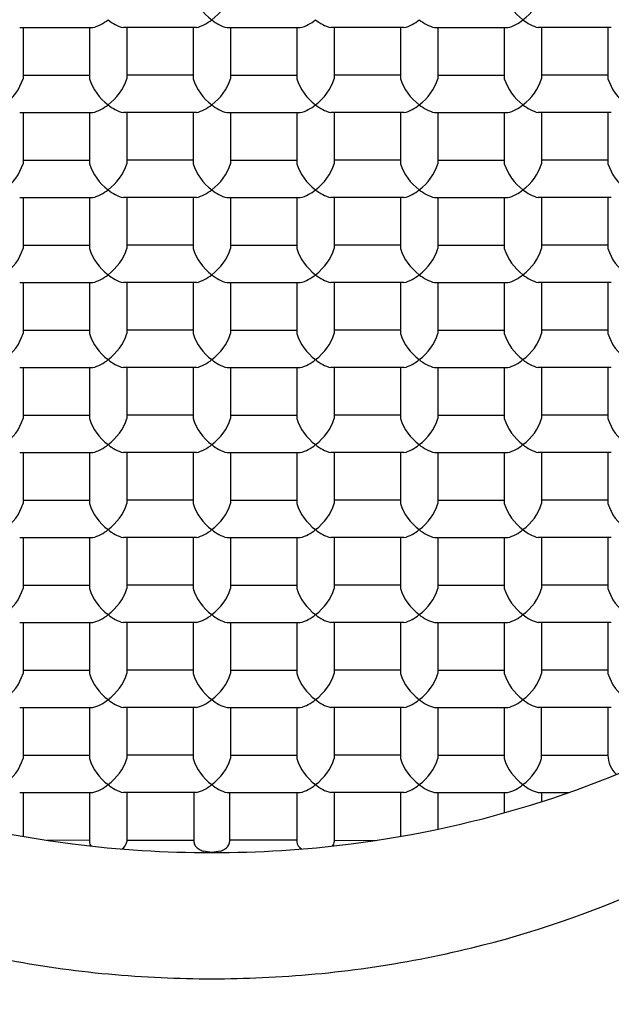
# Model space of a CAD drawing. Units: inches. Extents: x 3321.95 to 3324.16, y 147.37 to 149.58.
# Drawn here: x 3323.01 to 3323.15, y 147.86 to 148.1 of the extents above; entities that cross this region are included whole.
import ezdxf

# ---------------------------------------------------------------- set-up
doc = ezdxf.new("R2010")
doc.units = ezdxf.units.IN
doc.header["$LTSCALE"] = 0.6431102362
doc.header["$MEASUREMENT"] = 0
doc.layers.get('0').update_dxf_attribs({"color": 255, "linetype": 'CONTINUOUS'})

msp = doc.modelspace()

# ---------------------------------------------------------------- linework, layer by layer
for p, q in [((3323.010749367557, 148.0982041274473), (3323.028376808357, 148.0982041264473)), ((3323.011563095457, 148.0982041317473), (3323.011563095457, 148.0859115148473)), ((3323.027561709157, 148.0982041317473), (3323.027561709157, 148.0859115148473)), ((3323.053377620338, 148.0982039881205), (3323.035749413884, 148.0982037225384)), ((3323.036563095457, 148.0982041317473), (3323.036563095457, 148.0859115148473)), ((3323.052561919984, 148.0982039935383), (3323.052561919984, 148.0859113766383)), ((3323.060747583994, 148.0982039881205), (3323.078375790449, 148.0982037225384)), ((3323.060749578384, 148.0982039892384), (3323.078377019184, 148.0982039882383)), ((3323.061563284349, 148.0982039935383), (3323.061563284349, 148.0859113766383)), ((3323.061563306284, 148.0982039935383), (3323.061563306284, 148.0859113766383)), ((3323.077562108876, 148.0982041317473), (3323.077562108876, 148.0859115148473)), ((3323.103375836776, 148.0982041274473), (3323.085748395976, 148.0982041264473)), ((3323.086563495176, 148.0982041317473), (3323.086563495176, 148.0859115148473)), ((3323.102562108876, 148.0982041317473), (3323.102562108876, 148.0859115148473)), ((3323.110747794822, 148.0982041263294), (3323.128376001276, 148.0982038607473)), ((3323.111563495176, 148.0982041317473), (3323.111563495176, 148.0859115148473)), ((3323.127576521707, 148.098203928702), (3323.127576521707, 148.085911311802)), ((3323.153375836776, 148.0982041274473), (3323.135748395976, 148.0982041264473)), ((3323.136577908007, 148.098203928702), (3323.136577908007, 148.085911311802)), ((3323.152562108876, 148.0982041317473), (3323.152562108876, 148.0859115148473)), ((3323.011563095457, 148.0867253306473), (3323.027563095457, 148.0867253306473)), ((3323.052561919984, 148.0867251924383), (3323.036563306284, 148.0867251924383)), ((3323.061563284349, 148.0867251924383), (3323.077561898049, 148.0867251924383)), ((3323.061563306284, 148.0867251924383), (3323.077563306284, 148.0867251924383)), ((3323.102562108876, 148.0867253306473), (3323.086562108876, 148.0867253306473)), ((3323.111563495176, 148.0867253306473), (3323.127562108876, 148.0867253306473)), ((3323.152562108876, 148.0867253306473), (3323.136562108876, 148.0867253306473)), ((3323.010749367557, 148.0777253263473), (3323.028376808357, 148.0777253253473)), ((3323.011563095457, 148.0777253306473), (3323.011563095457, 148.0654327137473)), ((3323.027561919984, 148.0777251924384), (3323.027561919984, 148.0654325755384)), ((3323.053377620338, 148.0777251870205), (3323.035749413884, 148.0777249214383)), ((3323.036563306284, 148.0777251924384), (3323.036563306284, 148.0654325755384)), ((3323.052561919984, 148.0777251924384), (3323.052561919984, 148.0654325755384)), ((3323.060747583994, 148.0777251870205), (3323.078375790449, 148.0777249214383)), ((3323.060749578384, 148.0777251881383), (3323.078377019184, 148.0777251871384)), ((3323.061563284349, 148.0777251924384), (3323.061563284349, 148.0654325755384)), ((3323.061563306284, 148.0777251924384), (3323.061563306284, 148.0654325755384)), ((3323.077561898049, 148.0777251924384), (3323.077561898049, 148.0654325755384)), ((3323.103375836776, 148.0777253263473), (3323.085748395976, 148.0777253253473)), ((3323.086563284349, 148.0777251924384), (3323.086563284349, 148.0654325755384)), ((3323.102562108876, 148.0777253306473), (3323.102562108876, 148.0654327137473)), ((3323.110747794822, 148.0777253252294), (3323.128376001276, 148.0777250596473)), ((3323.111563495176, 148.0777253306473), (3323.111563495176, 148.0654327137473)), ((3323.127576732534, 148.0777252658109), (3323.127576732534, 148.0654326489109)), ((3323.153375836776, 148.0777253263473), (3323.135748395976, 148.0777253253473)), ((3323.136578118834, 148.0777252658109), (3323.136578118834, 148.0654326489109)), ((3323.152562108876, 148.0777253306473), (3323.152562108876, 148.0654327137473)), ((3323.011563095457, 148.0662465295473), (3323.027563095457, 148.0662465295473)), ((3323.052561919984, 148.0662463913384), (3323.036563306284, 148.0662463913384)), ((3323.061563284349, 148.0662463913384), (3323.077561898049, 148.0662463913384)), ((3323.061563306284, 148.0662463913384), (3323.077563306284, 148.0662463913384)), ((3323.102562108876, 148.0662465295473), (3323.086562108876, 148.0662465295473)), ((3323.111563495176, 148.0662465295473), (3323.127562108876, 148.0662465295473)), ((3323.152562108876, 148.0662465295473), (3323.136562108876, 148.0662465295473)), ((3323.010749367557, 148.0572465252473), (3323.028376808357, 148.0572465242473)), ((3323.011563095457, 148.0572465295473), (3323.011563095457, 148.0449539126473)), ((3323.027561709157, 148.0572465295473), (3323.027561709157, 148.0449539126473)), ((3323.053377620338, 148.0572463859205), (3323.035749413884, 148.0572461203383)), ((3323.036563095457, 148.0572465295473), (3323.036563095457, 148.0449539126473)), ((3323.052561919984, 148.0572463913383), (3323.052561919984, 148.0449537744383)), ((3323.060747583994, 148.0572463859205), (3323.078375790449, 148.0572461203383)), ((3323.060749578384, 148.0572463870383), (3323.078377019184, 148.0572463860383)), ((3323.061563284349, 148.0572463913383), (3323.061563284349, 148.0449537744383)), ((3323.061563306284, 148.0572463913383), (3323.061563306284, 148.0449537744383)), ((3323.077562108876, 148.0572465295473), (3323.077562108876, 148.0449539126473)), ((3323.103375836776, 148.0572465252473), (3323.085748395976, 148.0572465242473)), ((3323.086563495176, 148.0572465295473), (3323.086563495176, 148.0449539126473)), ((3323.102562108876, 148.0572465295473), (3323.102562108876, 148.0449539126473)), ((3323.110747794822, 148.0572465241294), (3323.128376001276, 148.0572462585473)), ((3323.111563495176, 148.0572465295473), (3323.111563495176, 148.0449539126473)), ((3323.127576521707, 148.057246326502), (3323.127576521707, 148.044953709602)), ((3323.153375836776, 148.0572465252473), (3323.135748395976, 148.0572465242473)), ((3323.136577908007, 148.057246326502), (3323.136577908007, 148.044953709602)), ((3323.152562108876, 148.0572465295473), (3323.152562108876, 148.0449539126473)), ((3323.011563095457, 148.0457677284473), (3323.027563095457, 148.0457677284473)), ((3323.052561919984, 148.0457675902383), (3323.036563306284, 148.0457675902383)), ((3323.061563284349, 148.0457675902383), (3323.077561898049, 148.0457675902383)), ((3323.061563306284, 148.0457675902383), (3323.077563306284, 148.0457675902383)), ((3323.102562108876, 148.0457677284473), (3323.086562108876, 148.0457677284473)), ((3323.111563495176, 148.0457677284473), (3323.127562108876, 148.0457677284473)), ((3323.152562108876, 148.0457677284473), (3323.136562108876, 148.0457677284473)), ((3323.010749367557, 148.0367677241473), (3323.028376808357, 148.0367677231472)), ((3323.011563095457, 148.0367677284473), (3323.011563095457, 148.0244751115473)), ((3323.027561919984, 148.0367675902384), (3323.027561919984, 148.0244749733383)), ((3323.053377620338, 148.0367675848205), (3323.035749413884, 148.0367673192384)), ((3323.036563306284, 148.0367675902384), (3323.036563306284, 148.0244749733383)), ((3323.052561919984, 148.0367675902384), (3323.052561919984, 148.0244749733384)), ((3323.060747583994, 148.0367675848205), (3323.078375790449, 148.0367673192384)), ((3323.060749578384, 148.0367675859383), (3323.078377019184, 148.0367675849383)), ((3323.061563284349, 148.0367675902384), (3323.061563284349, 148.0244749733384)), ((3323.061563306284, 148.0367675902384), (3323.061563306284, 148.0244749733384)), ((3323.077561898049, 148.0367675902384), (3323.077561898049, 148.0244749733383)), ((3323.103375836776, 148.0367677241473), (3323.085748395976, 148.0367677231472)), ((3323.086563284349, 148.0367675902384), (3323.086563284349, 148.0244749733383)), ((3323.102562108876, 148.0367677284473), (3323.102562108876, 148.0244751115473)), ((3323.110747794822, 148.0367677230294), (3323.128376001276, 148.0367674574473)), ((3323.111563495176, 148.0367677284473), (3323.111563495176, 148.0244751115473)), ((3323.127576521707, 148.036767525402), (3323.127576521707, 148.024474908502)), ((3323.153375836776, 148.0367677241473), (3323.135748395976, 148.0367677231472)), ((3323.136577908007, 148.036767525402), (3323.136577908007, 148.024474908502)), ((3323.152562108876, 148.0367677284473), (3323.152562108876, 148.0244751115472)), ((3323.011563095457, 148.0252889273473), (3323.027563095457, 148.0252889273473)), ((3323.052561919984, 148.0252887891384), (3323.036563306284, 148.0252887891384)), ((3323.061563284349, 148.0252887891384), (3323.077561898049, 148.0252887891384)), ((3323.061563306284, 148.0252887891384), (3323.077563306284, 148.0252887891384)), ((3323.102562108876, 148.0252889273473), (3323.086562108876, 148.0252889273473)), ((3323.111563495176, 148.0252889273473), (3323.127562108876, 148.0252889273473)), ((3323.152562108876, 148.0252889273473), (3323.136562108876, 148.0252889273473)), ((3323.010749367557, 148.0162889230473), (3323.028376808357, 148.0162889220473)), ((3323.011563095457, 148.0162889273473), (3323.011563095457, 148.0039963104473)), ((3323.027561919984, 148.0162887891383), (3323.027561919984, 148.0039961722383)), ((3323.053377620338, 148.0162887837205), (3323.035749490484, 148.0162887891383)), ((3323.036563306284, 148.0162887891383), (3323.036563306284, 148.0039961722383)), ((3323.052561919984, 148.0162887891383), (3323.052561919984, 148.0039961722383)), ((3323.060747583994, 148.0162887837205), (3323.078375713849, 148.0162887891383)), ((3323.060749578384, 148.0162887848383), (3323.078377019184, 148.0162887838383)), ((3323.061563284349, 148.0162887891383), (3323.061563284349, 148.0039961722383)), ((3323.061563306284, 148.0162887891383), (3323.061563306284, 148.0039961722383)), ((3323.077561898049, 148.0162887891383), (3323.077561898049, 148.0039961722383)), ((3323.103375836776, 148.0162889230473), (3323.085748395976, 148.0162889220473)), ((3323.086563284349, 148.0162887891383), (3323.086563284349, 148.0039961722383)), ((3323.102562108876, 148.0162889273473), (3323.102562108876, 148.0039963104473)), ((3323.110747794822, 148.0162889219294), (3323.128376001276, 148.0162886563473)), ((3323.111563495176, 148.0162889273473), (3323.111563495176, 148.0039963104473)), ((3323.127576521707, 148.016288724302), (3323.127576521707, 148.003996107402)), ((3323.153375836776, 148.0162889230473), (3323.135748395976, 148.0162889220473)), ((3323.136577908007, 148.016288724302), (3323.136577908007, 148.003996107402)), ((3323.152562108876, 148.0162889273473), (3323.152562108876, 148.0039963104473)), ((3323.011563095457, 148.0048101262473), (3323.027563095457, 148.0048101262473)), ((3323.052561919984, 148.0048099880383), (3323.036563306284, 148.0048099880383)), ((3323.061563284349, 148.0048099880383), (3323.077561898049, 148.0048099880383)), ((3323.061563306284, 148.0048099880383), (3323.077563306284, 148.0048099880383)), ((3323.102562108876, 148.0048101262473), (3323.086562108876, 148.0048101262473)), ((3323.111563495176, 148.0048101262473), (3323.127562108876, 148.0048101262473)), ((3323.152562108876, 148.0048101262473), (3323.136562108876, 148.0048101262473)), ((3323.010749367557, 147.9958101219473), (3323.028376808357, 147.9958101209473)), ((3323.011563095457, 147.9958101262472), (3323.011563095457, 147.9835175093473)), ((3323.027561919984, 147.9958099880383), (3323.027561919984, 147.9835173711383)), ((3323.053377620338, 147.9958099826205), (3323.035749413884, 147.9958097170384)), ((3323.036563306284, 147.9958099880383), (3323.036563306284, 147.9835173711383)), ((3323.052561919984, 147.9958099880383), (3323.052561919984, 147.9835173711383)), ((3323.060747583994, 147.9958099826205), (3323.078375790449, 147.9958097170384)), ((3323.060749578384, 147.9958099837384), (3323.078377019184, 147.9958099827383)), ((3323.061563284349, 147.9958099880383), (3323.061563284349, 147.9835173711383)), ((3323.061563306284, 147.9958099880383), (3323.061563306284, 147.9835173711383)), ((3323.077561898049, 147.9958099880383), (3323.077561898049, 147.9835173711383)), ((3323.103375836776, 147.9958101219473), (3323.085748395976, 147.9958101209473)), ((3323.086563284349, 147.9958099880383), (3323.086563284349, 147.9835173711383)), ((3323.102562108876, 147.9958101262472), (3323.102562108876, 147.9835175093473)), ((3323.110747794822, 147.9958101208294), (3323.128376001276, 147.9958098552473)), ((3323.111563495176, 147.9958101262472), (3323.111563495176, 147.9835175093473)), ((3323.127576732534, 147.9958100614109), (3323.127576732534, 147.9835174445109)), ((3323.153375836776, 147.9958101219473), (3323.135748395976, 147.9958101209473)), ((3323.136578118834, 147.9958100614109), (3323.136578118834, 147.9835174445109)), ((3323.152562108876, 147.9958101262472), (3323.152562108876, 147.9835175093473)), ((3323.011563095457, 147.9843313251473), (3323.027563095457, 147.9843313251473)), ((3323.052561919984, 147.9843311869383), (3323.036563306284, 147.9843311869383)), ((3323.061563284349, 147.9843311869383), (3323.077561898049, 147.9843311869383)), ((3323.061563306284, 147.9843311869383), (3323.077563306284, 147.9843311869383)), ((3323.102562108876, 147.9843313251473), (3323.086562108876, 147.9843313251473)), ((3323.111563495176, 147.9843313251473), (3323.127562108876, 147.9843313251473)), ((3323.152562108876, 147.9843313251473), (3323.136562108876, 147.9843313251473)), ((3323.010749367557, 147.9753313208473), (3323.028376808357, 147.9753313198473)), ((3323.011563095457, 147.9753313251473), (3323.011563095457, 147.9630387082473)), ((3323.027561709157, 147.9753313251473), (3323.027561709157, 147.9630387082473)), ((3323.053377620338, 147.9753311815205), (3323.035749413884, 147.9753309159383)), ((3323.036563095457, 147.9753313251473), (3323.036563095457, 147.9630387082473)), ((3323.052561919984, 147.9753311869383), (3323.052561919984, 147.9630385700383)), ((3323.060747583994, 147.9753311815205), (3323.078375790449, 147.9753309159383)), ((3323.060749578384, 147.9753311826383), (3323.078377019184, 147.9753311816384)), ((3323.061563284349, 147.9753311869383), (3323.061563284349, 147.9630385700383)), ((3323.061563306284, 147.9753311869383), (3323.061563306284, 147.9630385700383)), ((3323.077562108876, 147.9753313251473), (3323.077562108876, 147.9630387082473)), ((3323.103375836776, 147.9753313208473), (3323.085748395976, 147.9753313198473)), ((3323.086563495176, 147.9753313251473), (3323.086563495176, 147.9630387082473)), ((3323.102562108876, 147.9753313251473), (3323.102562108876, 147.9630387082473)), ((3323.110747794822, 147.9753313197294), (3323.128376001276, 147.9753310541473)), ((3323.111563495176, 147.9753313251473), (3323.111563495176, 147.9630387082473)), ((3323.127576732534, 147.9753312603109), (3323.127576732534, 147.9630386434109)), ((3323.153375836776, 147.9753313208473), (3323.135748395976, 147.9753313198473)), ((3323.136578118834, 147.9753312603109), (3323.136578118834, 147.9630386434109)), ((3323.152562108876, 147.9753313251473), (3323.152562108876, 147.9630387082473)), ((3323.011563095457, 147.9638525240473), (3323.027563095457, 147.9638525240473)), ((3323.052561919984, 147.9638523858384), (3323.036563306284, 147.9638523858384)), ((3323.061563284349, 147.9638523858384), (3323.077561898049, 147.9638523858384)), ((3323.061563306284, 147.9638523858384), (3323.077563306284, 147.9638523858384)), ((3323.102562108876, 147.9638525240473), (3323.086562108876, 147.9638525240473)), ((3323.111563495176, 147.9638525240473), (3323.127562108876, 147.9638525240473)), ((3323.152562108876, 147.9638525240473), (3323.136562108876, 147.9638525240473)), ((3323.010749367557, 147.9548525197472), (3323.028376808357, 147.9548525187473)), ((3323.011563095457, 147.9548525240473), (3323.011563095457, 147.9425599071473)), ((3323.027561709157, 147.9548525240473), (3323.027561709157, 147.9425599071473)), ((3323.053377620338, 147.9548523804205), (3323.035749413884, 147.9548521148383)), ((3323.036563095457, 147.9548525240473), (3323.036563095457, 147.9425599071473)), ((3323.052561919984, 147.9548523858383), (3323.052561919984, 147.9425597689383)), ((3323.060747583994, 147.9548523804205), (3323.078375790449, 147.9548521148383)), ((3323.060749578384, 147.9548523815383), (3323.078377019184, 147.9548523805383)), ((3323.061563284349, 147.9548523858383), (3323.061563284349, 147.9425597689383)), ((3323.061563306284, 147.9548523858383), (3323.061563306284, 147.9425597689383)), ((3323.077562108876, 147.9548525240473), (3323.077562108876, 147.9425599071473)), ((3323.103375836776, 147.9548525197472), (3323.085748395976, 147.9548525187473)), ((3323.086563495176, 147.9548525240473), (3323.086563495176, 147.9425599071473)), ((3323.102562108876, 147.9548525240473), (3323.102562108876, 147.9425599071473)), ((3323.110747794822, 147.9548525186294), (3323.128376001276, 147.9548522530472)), ((3323.111563495176, 147.9548525240473), (3323.111563495176, 147.9425599071473)), ((3323.127576521707, 147.954852321002), (3323.127576521707, 147.942559704102)), ((3323.153375836776, 147.9548525197472), (3323.135748395976, 147.9548525187473)), ((3323.136577908007, 147.954852321002), (3323.136577908007, 147.942559704102)), ((3323.152562108876, 147.9548525240473), (3323.152562108876, 147.9425599071473)), ((3323.011563095457, 147.9433737229473), (3323.027563095457, 147.9433737229473)), ((3323.052561919984, 147.9433735847383), (3323.036563306284, 147.9433735847383)), ((3323.061563284349, 147.9433735847383), (3323.077561898049, 147.9433735847383)), ((3323.061563306284, 147.9433735847383), (3323.077563306284, 147.9433735847383)), ((3323.102562108876, 147.9433737229473), (3323.086562108876, 147.9433737229473)), ((3323.111563495176, 147.9433737229473), (3323.127562108876, 147.9433737229473)), ((3323.152562108876, 147.9433737229473), (3323.136562108876, 147.9433737229473)), ((3323.010749367557, 147.9343737186473), (3323.028376808357, 147.9343737176473)), ((3323.011563095457, 147.9343737229473), (3323.011563095457, 147.9220811060473)), ((3323.027561919984, 147.9343735847384), (3323.027561919984, 147.9220809678384)), ((3323.053377620338, 147.9343735793205), (3323.035749413884, 147.9343733137383)), ((3323.036563306284, 147.9343735847384), (3323.036563306284, 147.9220809678384)), ((3323.052561919984, 147.9343735847384), (3323.052561919984, 147.9220809678384)), ((3323.060747583994, 147.9343735793205), (3323.078375790449, 147.9343733137383)), ((3323.060749578384, 147.9343735804383), (3323.078377019184, 147.9343735794384)), ((3323.061563284349, 147.9343735847384), (3323.061563284349, 147.9220809678384)), ((3323.061563306284, 147.9343735847384), (3323.061563306284, 147.9220809678384)), ((3323.077561898049, 147.9343735847384), (3323.077561898049, 147.9220809678384)), ((3323.103375836776, 147.9343737186473), (3323.085748395976, 147.9343737176473)), ((3323.086563284349, 147.9343735847384), (3323.086563284349, 147.9220809678384)), ((3323.102562108876, 147.9343737229473), (3323.102562108876, 147.9220811060473)), ((3323.110747794822, 147.9343737175294), (3323.128376001276, 147.9343734519473)), ((3323.111563495176, 147.9343737229473), (3323.111563495176, 147.9220811060473)), ((3323.127561898049, 147.9343734642123), (3323.127561898049, 147.9220809678384)), ((3323.153375836776, 147.9343737186473), (3323.135748395976, 147.9343737176473)), ((3323.136561898049, 147.9220809678384), (3323.136561897351, 147.9343737176934)), ((3323.152561898049, 147.9343735847384), (3323.152561898049, 147.9228947836384)), ((3323.011563095457, 147.9228949218473), (3323.027563095457, 147.9228949218473)), ((3323.052561919984, 147.9228947836384), (3323.036563306284, 147.9228947836384)), ((3323.061563284349, 147.9228947836384), (3323.077561898049, 147.9228947836384)), ((3323.061563306284, 147.9228947836384), (3323.077563306284, 147.9228947836384)), ((3323.102562108876, 147.9228949218473), (3323.086562108876, 147.9228949218473)), ((3323.111563495176, 147.9228949218473), (3323.127562108876, 147.9228949218473)), ((3323.136561898003, 147.9228947836384), (3323.152561898049, 147.9228947836384)), ((3323.010749367557, 147.9138949175473), (3323.028376808357, 147.9138949165473)), ((3323.011563306284, 147.9138947836383), (3323.011563306284, 147.903333921113)), ((3323.027563306284, 147.9138947836383), (3323.027563306284, 147.9020494462384)), ((3323.053377620338, 147.9138947782205), (3323.035749413884, 147.9138945126383)), ((3323.036563306284, 147.9138945249003), (3323.036563306284, 147.9020494462384)), ((3323.052754585377, 147.9138947792922), (3323.052754585377, 147.9020494462384)), ((3323.060747583994, 147.9138947782205), (3323.078375790449, 147.9138945126383)), ((3323.060749578384, 147.9138947793383), (3323.078377019184, 147.9138947783383)), ((3323.061370618956, 147.9138947792922), (3323.061370618956, 147.9020494462384)), ((3323.077561898049, 147.9138945249003), (3323.077561898049, 147.9020494462384)), ((3323.103375836776, 147.9138949175473), (3323.085748395976, 147.9138949165473)), ((3323.086561898049, 147.9138947836383), (3323.086561898049, 147.9020494462384)), ((3323.102561898049, 147.9138947836383), (3323.102561898049, 147.903333921113)), ((3323.110747794822, 147.9138949164294), (3323.128376001276, 147.9138946508473)), ((3323.111561898049, 147.9138947836383), (3323.111561898049, 147.9050713615453)), ((3323.127561898049, 147.9138946631123), (3323.127561898049, 147.9090017509045)), ((3323.135748054949, 147.9138946769384), (3323.143103691297, 147.9138947836383)), ((3323.136561898049, 147.9138946887439), (3323.136561898049, 147.9117022440374)), ((3323.027563306284, 147.9024159825383), (3323.017363719419, 147.9023890135741)), ((3323.036563306284, 147.9024159825383), (3323.052754585377, 147.9024159825383)), ((3323.077561898049, 147.9024159825383), (3323.061370618956, 147.9024159825383)), ((3323.086561898049, 147.9024159825383), (3323.096761484914, 147.9023890135741))]:
    msp.add_line(p, q)
for centre, radius, start, end in [((3323.057062656634, 148.476943309235), 1.105, 90.00000000257945, 269.9999999973945), ((3323.057062656534, 148.476943309235), 1.105, 270.0000000025794, 89.9999999973945), ((3323.057066785237, 148.4774987412521), 0.6101785065814344, 90.00038768058786, 221.0720772484717), ((3323.057058482773, 148.4774986710952), 0.6101785767386405, 318.9279216464348, 89.99960807910033), ((3323.064521199242, 148.1102287721068), 0.01256022161860129, 197.7951783213279, 233.5710148307547), ((3323.04960400509, 148.1102287721068), 0.01256022161860129, 306.4289851692452, 342.2048216786721), ((3323.049604027025, 148.1102287721068), 0.01256022161860105, 306.4289851692442, 342.2048216786706), ((3323.139536011793, 148.1102288454794), 0.01256022161860105, 197.7951783213294, 233.5710148307558), ((3323.124618839576, 148.1102288454794), 0.01256022161860129, 306.4289851692452, 342.2048216786721), ((3323.026023158032, 148.1072235694344), 0.009321481730350722, 284.6253474956235, 310.3822974909247), ((3323.037904079348, 148.106843881828), 0.00890477039647431, 229.003222376722, 255.9973041797583), ((3323.051023135915, 148.1072237773187), 0.009321896283843787, 284.6268159389271, 310.3820099271344), ((3323.062900552104, 148.1068382532564), 0.00889817436159316, 228.9981968770371, 256.0106281769204), ((3323.076221124984, 148.106843881828), 0.00890477039647431, 284.0026958202417, 310.996777623278), ((3323.088102046301, 148.1072235694344), 0.009321481730350722, 229.6177025090753, 255.3746525043765), ((3323.101224863056, 148.1068383914653), 0.00889817436159316, 283.9893718230796, 311.0018031229629), ((3323.113102279245, 148.1072239155276), 0.009321896283843787, 229.6179900728656, 255.3731840610729), ((3323.126235748643, 148.1068438169917), 0.008904770396475067, 284.002695820216, 310.9967776232726), ((3323.138116669959, 148.107223504598), 0.00932148173034467, 229.6177025090732, 255.3746525043773), ((3322.999603816198, 148.0897501092158), 0.01256022161860105, 306.4289851692442, 342.2048216786706), ((3323.039520988415, 148.0897501092158), 0.01256022161860129, 197.7951783213279, 233.5710148307547), ((3323.024603816199, 148.0897501092158), 0.01256022161860105, 306.4289851692442, 342.2048216786706), ((3323.064521199242, 148.0897499710069), 0.01256022161860129, 197.7951783213279, 233.5710148307547), ((3323.04960400509, 148.0897499710069), 0.01256022161860129, 306.4289851692452, 342.2048216786721), ((3323.049604027025, 148.0897499710069), 0.01256022161860105, 306.4289851692442, 342.2048216786706), ((3323.089521388134, 148.0897501092158), 0.01256022161860105, 197.7951783213294, 233.5710148307558), ((3323.074604215918, 148.0897501092158), 0.01256022161860129, 306.4289851692452, 342.2048216786721), ((3323.114521388135, 148.0897501092158), 0.01256022161860105, 197.7951783213294, 233.5710148307558), ((3323.099604215918, 148.0897501092158), 0.01256022161860129, 306.4289851692452, 342.2048216786721), ((3323.139535800965, 148.0897499061705), 0.01256022161860105, 197.7951783213294, 233.5710148307558), ((3323.124618628749, 148.0897499061705), 0.01256022161860129, 306.4289851692452, 342.2048216786721), ((3323.164521388134, 148.0897501092158), 0.01256022161860105, 197.7951783213294, 233.5710148307558), ((3323.026023158032, 148.0867447683344), 0.00932148173034467, 284.6253474956227, 310.3822974909268), ((3323.037904079348, 148.0863650807281), 0.008904770396475067, 229.0032223767273, 255.997304179784), ((3323.051023135915, 148.0867449762187), 0.009321896283843787, 284.6268159389271, 310.3820099271344), ((3323.062900552104, 148.0863594521564), 0.00889817436159316, 228.9981968770371, 256.0106281769204), ((3323.076221124984, 148.0863650807281), 0.008904770396475067, 284.002695820216, 310.9967776232726), ((3323.088102046301, 148.0867447683344), 0.00932148173034467, 229.6177025090732, 255.3746525043773), ((3323.101224863056, 148.0863595903653), 0.00889817436159316, 283.9893718230796, 311.0018031229629), ((3323.113102279245, 148.0867451144276), 0.009321896283843787, 229.6179900728656, 255.3731840610729), ((3323.126236390207, 148.0863636257174), 0.008903266299012242, 284.0008545176265, 310.9979229307426), ((3323.138114372046, 148.086741464433), 0.00931776750795463, 229.6151249112585, 255.3832956557528), ((3322.999603816198, 148.0692713081158), 0.01256022161860105, 306.4289851692442, 342.2048216786706), ((3323.039521199243, 148.0692711699068), 0.01256022161860129, 197.7951783213279, 233.5710148307547), ((3323.024604027025, 148.0692711699068), 0.01256022161860105, 306.4289851692442, 342.2048216786706), ((3323.064521199242, 148.0692711699068), 0.01256022161860129, 197.7951783213279, 233.5710148307547), ((3323.04960400509, 148.0692711699068), 0.01256022161860129, 306.4289851692452, 342.2048216786721), ((3323.049604027025, 148.0692711699068), 0.01256022161860105, 306.4289851692442, 342.2048216786706), ((3323.089521177307, 148.0692711699068), 0.01256022161860105, 197.7951783213294, 233.5710148307558), ((3323.07460400509, 148.0692711699068), 0.01256022161860129, 306.4289851692452, 342.2048216786721), ((3323.114521388135, 148.0692713081158), 0.01256022161860105, 197.7951783213294, 233.5710148307558), ((3323.099604215918, 148.0692713081158), 0.01256022161860129, 306.4289851692452, 342.2048216786721), ((3323.139536011793, 148.0692712432794), 0.01256022161860105, 197.7951783213294, 233.5710148307558), ((3323.124618839576, 148.0692712432794), 0.01256022161860129, 306.4289851692452, 342.2048216786721), ((3323.164521388134, 148.0692713081158), 0.01256022161860105, 197.7951783213294, 233.5710148307558), ((3323.026025455944, 148.0662627281694), 0.00931776750795463, 284.6167043442472, 310.3848750887414), ((3323.037903437784, 148.0658848894537), 0.008903266299012242, 229.0020770692574, 255.9991454823732), ((3323.051023135915, 148.0662661751187), 0.009321896283843787, 284.6268159389271, 310.3820099271344), ((3323.062900552104, 148.0658806510564), 0.00889817436159316, 228.9981968770371, 256.0106281769204), ((3323.076221766549, 148.0658848894537), 0.008903266299012242, 284.0008545176265, 310.9979229307426), ((3323.088099748388, 148.0662627281694), 0.00931776750795463, 229.6151249112585, 255.3832956557528), ((3323.101224863056, 148.0658807892653), 0.00889817436159316, 283.9893718230796, 311.0018031229629), ((3323.113102279245, 148.0662663133276), 0.009321896283843787, 229.6179900728656, 255.3731840610729), ((3323.126235748643, 148.0658862147917), 0.008904770396476233, 284.0026958202421, 310.9967776232758), ((3323.138116669959, 148.066265902398), 0.009321481730349416, 229.6177025090774, 255.3746525043773), ((3322.999603816198, 148.0487925070157), 0.01256022161860105, 306.4289851692442, 342.2048216786706), ((3323.039520988415, 148.0487925070157), 0.01256022161860129, 197.7951783213279, 233.5710148307547), ((3323.024603816199, 148.0487925070157), 0.01256022161860105, 306.4289851692442, 342.2048216786706), ((3323.064521199242, 148.0487923688068), 0.01256022161860129, 197.7951783213279, 233.5710148307547), ((3323.04960400509, 148.0487923688068), 0.01256022161860129, 306.4289851692452, 342.2048216786721), ((3323.049604027025, 148.0487923688068), 0.01256022161860105, 306.4289851692442, 342.2048216786706), ((3323.089521388134, 148.0487925070157), 0.01256022161860105, 197.7951783213294, 233.5710148307558), ((3323.074604215918, 148.0487925070157), 0.01256022161860129, 306.4289851692452, 342.2048216786721), ((3323.114521388135, 148.0487925070157), 0.01256022161860105, 197.7951783213294, 233.5710148307558), ((3323.099604215918, 148.0487925070157), 0.01256022161860129, 306.4289851692452, 342.2048216786721), ((3323.139535800965, 148.0487923039705), 0.01256022161860105, 197.7951783213294, 233.5710148307558), ((3323.124618628749, 148.0487923039705), 0.01256022161860129, 306.4289851692452, 342.2048216786721), ((3323.164521388134, 148.0487925070157), 0.01256022161860105, 197.7951783213294, 233.5710148307558), ((3323.026023158032, 148.0457871661344), 0.009321481730349416, 284.6253474956227, 310.3822974909226), ((3323.037904079348, 148.045407478528), 0.008904770396476233, 229.0032223767241, 255.9973041797579), ((3323.051023135915, 148.0457873740187), 0.009321896283843787, 284.6268159389271, 310.3820099271344), ((3323.062900552104, 148.0454018499564), 0.00889817436159316, 228.9981968770371, 256.0106281769204), ((3323.076221124984, 148.045407478528), 0.008904770396476233, 284.0026958202421, 310.9967776232758), ((3323.088102046301, 148.0457871661344), 0.009321481730349416, 229.6177025090774, 255.3746525043773), ((3323.101224863056, 148.0454019881653), 0.00889817436159316, 283.9893718230796, 311.0018031229629), ((3323.113102279245, 148.0457875122276), 0.009321896283843787, 229.6179900728656, 255.3731840610729), ((3323.126239275888, 148.04540178512), 0.008898174361560143, 283.9893718229994, 311.0018031229943), ((3323.138114372046, 148.045783862233), 0.009317767507934529, 229.6151249112334, 255.3832956558057), ((3322.999603816198, 148.0283137059158), 0.01256022161860105, 306.4289851692442, 342.2048216786706), ((3323.039521199243, 148.0283135677068), 0.01256022161860129, 197.7951783213279, 233.5710148307547), ((3323.024604027025, 148.0283135677068), 0.01256022161860105, 306.4289851692442, 342.2048216786706), ((3323.064521199242, 148.0283135677068), 0.01256022161860129, 197.7951783213279, 233.5710148307547), ((3323.04960400509, 148.0283135677068), 0.01256022161860129, 306.4289851692452, 342.2048216786721), ((3323.049604027025, 148.0283135677068), 0.01256022161860105, 306.4289851692442, 342.2048216786706), ((3323.089521177307, 148.0283135677068), 0.01256022161860105, 197.7951783213294, 233.5710148307558), ((3323.07460400509, 148.0283135677068), 0.01256022161860129, 306.4289851692452, 342.2048216786721), ((3323.114521388135, 148.0283137059158), 0.01256022161860105, 197.7951783213294, 233.5710148307558), ((3323.099604215918, 148.0283137059158), 0.01256022161860129, 306.4289851692452, 342.2048216786721), ((3323.139535800965, 148.0283135028705), 0.01256022161860105, 197.7951783213294, 233.5710148307558), ((3323.124618628749, 148.0283135028705), 0.01256022161860129, 306.4289851692452, 342.2048216786721), ((3323.164521388134, 148.0283137059158), 0.01256022161860105, 197.7951783213294, 233.5710148307558), ((3323.026025455944, 148.0253051259694), 0.009317767507934529, 284.6167043441943, 310.3848750887665), ((3323.037900552104, 148.0249230488564), 0.008898174361560143, 228.9981968770057, 256.0106281770006), ((3323.051023135915, 148.0253085729187), 0.009321896283843787, 284.6268159389271, 310.3820099271344), ((3323.062900552104, 148.0249230488564), 0.00889817436159316, 228.9981968770371, 256.0106281769204), ((3323.076224652229, 148.0249230488564), 0.008898174361560143, 283.9893718229994, 311.0018031229943), ((3323.088099748388, 148.0253051259694), 0.009317767507934529, 229.6151249112334, 255.3832956558057), ((3323.101224863056, 148.0249231870653), 0.00889817436159316, 283.9893718230796, 311.0018031229629), ((3323.113102279245, 148.0253087111276), 0.009321896283843787, 229.6179900728656, 255.3731840610729), ((3323.126236390204, 148.0249272224223), 0.00890326630439556, 284.0008545259502, 310.9979229224203), ((3323.138114372046, 148.025305061133), 0.009317767507932773, 229.6151249112585, 255.3832956558325), ((3322.999603816198, 148.0078349048158), 0.01256022161860105, 306.4289851692442, 342.2048216786706), ((3323.039521199243, 148.0078347666068), 0.01256022161860129, 197.7951783213279, 233.5710148307547), ((3323.024604027025, 148.0078347666068), 0.01256022161860105, 306.4289851692442, 342.2048216786706), ((3323.064521199242, 148.0078347666068), 0.01256022161860129, 197.7951783213279, 233.5710148307547), ((3323.04960400509, 148.0078347666068), 0.01256022161860129, 306.4289851692452, 342.2048216786721), ((3323.049604027025, 148.0078347666068), 0.01256022161860105, 306.4289851692442, 342.2048216786706), ((3323.089521177307, 148.0078347666068), 0.01256022161860105, 197.7951783213294, 233.5710148307558), ((3323.07460400509, 148.0078347666068), 0.01256022161860129, 306.4289851692452, 342.2048216786721), ((3323.114521388135, 148.0078349048158), 0.01256022161860105, 197.7951783213294, 233.5710148307558), ((3323.099604215918, 148.0078349048158), 0.01256022161860129, 306.4289851692452, 342.2048216786721), ((3323.139535800965, 148.0078347017705), 0.01256022161860105, 197.7951783213294, 233.5710148307558), ((3323.124618628749, 148.0078347017705), 0.01256022161860129, 306.4289851692452, 342.2048216786721), ((3323.164521388134, 148.0078349048158), 0.01256022161860105, 197.7951783213294, 233.5710148307558), ((3323.026025455944, 148.0048263248694), 0.009317767507932773, 284.6167043441675, 310.3848750887414), ((3323.037903437787, 148.0044484861586), 0.00890326630439556, 229.0020770775797, 255.9991454740498), ((3323.051023135915, 148.0048297718187), 0.009321896283843787, 284.6268159389271, 310.3820099271344), ((3323.062900552104, 148.0044442477564), 0.00889817436159316, 228.9981968770371, 256.0106281769204), ((3323.076221766546, 148.0044484861586), 0.00890326630439556, 284.0008545259502, 310.9979229224203), ((3323.088099748388, 148.0048263248694), 0.009317767507932773, 229.6151249112585, 255.3832956558325), ((3323.101224863056, 148.0044443859653), 0.00889817436159316, 283.9893718230796, 311.0018031229629), ((3323.113102279245, 148.0048299100276), 0.009321896283843787, 229.6179900728656, 255.3731840610729), ((3323.126236390207, 148.0044484213173), 0.008903266299012912, 284.0008545176265, 310.9979229307415), ((3323.138114372046, 148.004826260033), 0.009317767507952874, 229.6151249112639, 255.3832956557792), ((3322.999603816198, 147.9873561037158), 0.01256022161860105, 306.4289851692442, 342.2048216786706), ((3323.039521199243, 147.9873559655069), 0.01256022161860129, 197.7951783213279, 233.5710148307547), ((3323.024604027025, 147.9873559655069), 0.01256022161860105, 306.4289851692442, 342.2048216786706), ((3323.064521199242, 147.9873559655069), 0.01256022161860129, 197.7951783213279, 233.5710148307547), ((3323.04960400509, 147.9873559655069), 0.01256022161860129, 306.4289851692452, 342.2048216786721), ((3323.049604027025, 147.9873559655069), 0.01256022161860105, 306.4289851692442, 342.2048216786706), ((3323.089521177307, 147.9873559655069), 0.01256022161860105, 197.7951783213294, 233.5710148307558), ((3323.07460400509, 147.9873559655069), 0.01256022161860129, 306.4289851692452, 342.2048216786721), ((3323.114521388135, 147.9873561037158), 0.01256022161860105, 197.7951783213294, 233.5710148307558), ((3323.099604215918, 147.9873561037158), 0.01256022161860129, 306.4289851692452, 342.2048216786721), ((3323.139536011793, 147.9873560388794), 0.01256022161860105, 197.7951783213294, 233.5710148307558), ((3323.124618839576, 147.9873560388794), 0.01256022161860129, 306.4289851692452, 342.2048216786721), ((3323.164521388134, 147.9873561037158), 0.01256022161860105, 197.7951783213294, 233.5710148307558), ((3323.026025455944, 147.9843475237694), 0.009317767507952874, 284.6167043442208, 310.3848750887361), ((3323.037903437784, 147.9839696850537), 0.008903266299012912, 229.0020770692584, 255.9991454823736), ((3323.051023135915, 147.9843509707187), 0.009321896283843787, 284.6268159389271, 310.3820099271344), ((3323.062900552104, 147.9839654466564), 0.00889817436159316, 228.9981968770371, 256.0106281769204), ((3323.076221766549, 147.9839696850537), 0.008903266299012912, 284.0008545176265, 310.9979229307415), ((3323.088099748388, 147.9843475237694), 0.009317767507952874, 229.6151249112639, 255.3832956557792), ((3323.101224863056, 147.9839655848653), 0.00889817436159316, 283.9893718230796, 311.0018031229629), ((3323.113102279245, 147.9843511089276), 0.009321896283843787, 229.6179900728656, 255.3731840610729), ((3323.126235748643, 147.9839710103917), 0.008904770396473057, 284.0026958202417, 310.9967776232769), ((3323.138116669959, 147.9843506979981), 0.009321481730345567, 229.617702509046, 255.3746525043761), ((3322.999603816198, 147.9668773026158), 0.01256022161860105, 306.4289851692442, 342.2048216786706), ((3323.039520988415, 147.9668773026158), 0.01256022161860129, 197.7951783213279, 233.5710148307547), ((3323.024603816199, 147.9668773026158), 0.01256022161860105, 306.4289851692442, 342.2048216786706), ((3323.064521199242, 147.9668771644068), 0.01256022161860129, 197.7951783213279, 233.5710148307547), ((3323.04960400509, 147.9668771644068), 0.01256022161860129, 306.4289851692452, 342.2048216786721), ((3323.049604027025, 147.9668771644068), 0.01256022161860105, 306.4289851692442, 342.2048216786706), ((3323.089521388134, 147.9668773026158), 0.01256022161860105, 197.7951783213294, 233.5710148307558), ((3323.074604215918, 147.9668773026158), 0.01256022161860129, 306.4289851692452, 342.2048216786721), ((3323.114521388135, 147.9668773026158), 0.01256022161860105, 197.7951783213294, 233.5710148307558), ((3323.099604215918, 147.9668773026158), 0.01256022161860129, 306.4289851692452, 342.2048216786721), ((3323.139536011793, 147.9668772377794), 0.01256022161860105, 197.7951783213294, 233.5710148307558), ((3323.124618839576, 147.9668772377794), 0.01256022161860129, 306.4289851692452, 342.2048216786721), ((3323.164521388134, 147.9668773026158), 0.01256022161860105, 197.7951783213294, 233.5710148307558), ((3323.026023158032, 147.9638719617344), 0.009321481730345567, 284.6253474956239, 310.382297490954), ((3323.037904079348, 147.963492274128), 0.008904770396473057, 229.003222376723, 255.9973041797583), ((3323.051023135915, 147.9638721696187), 0.009321896283843787, 284.6268159389271, 310.3820099271344), ((3323.062900552104, 147.9634866455564), 0.00889817436159316, 228.9981968770371, 256.0106281769204), ((3323.076221124984, 147.963492274128), 0.008904770396473057, 284.0026958202417, 310.9967776232769), ((3323.088102046301, 147.9638719617344), 0.009321481730345567, 229.617702509046, 255.3746525043761), ((3323.101224863056, 147.9634867837653), 0.00889817436159316, 283.9893718230796, 311.0018031229629), ((3323.113102279245, 147.9638723078276), 0.009321896283843787, 229.6179900728656, 255.3731840610729), ((3323.126235748643, 147.9634922092917), 0.008904770396474398, 284.0026958202413, 310.9967776232737), ((3323.138116669959, 147.963871896898), 0.009321481730347247, 229.6177025090774, 255.3746525043777), ((3322.999603816198, 147.9463985015157), 0.01256022161860105, 306.4289851692442, 342.2048216786706), ((3323.039520988415, 147.9463985015157), 0.01256022161860129, 197.7951783213279, 233.5710148307547), ((3323.024603816199, 147.9463985015157), 0.01256022161860105, 306.4289851692442, 342.2048216786706), ((3323.064521199242, 147.9463983633068), 0.01256022161860129, 197.7951783213279, 233.5710148307547), ((3323.04960400509, 147.9463983633068), 0.01256022161860129, 306.4289851692452, 342.2048216786721), ((3323.049604027025, 147.9463983633068), 0.01256022161860105, 306.4289851692442, 342.2048216786706), ((3323.089521388134, 147.9463985015157), 0.01256022161860105, 197.7951783213294, 233.5710148307558), ((3323.074604215918, 147.9463985015157), 0.01256022161860129, 306.4289851692452, 342.2048216786721), ((3323.114521388135, 147.9463985015157), 0.01256022161860105, 197.7951783213294, 233.5710148307558), ((3323.099604215918, 147.9463985015157), 0.01256022161860129, 306.4289851692452, 342.2048216786721), ((3323.139535800965, 147.9463982984705), 0.01256022161860105, 197.7951783213294, 233.5710148307558), ((3323.124618628749, 147.9463982984705), 0.01256022161860129, 306.4289851692452, 342.2048216786721), ((3323.164521388134, 147.9463985015157), 0.01256022161860105, 197.7951783213294, 233.5710148307558), ((3323.026023158032, 147.9433931606344), 0.009321481730347247, 284.6253474956223, 310.3822974909226), ((3323.037904079348, 147.943013473028), 0.008904770396474398, 229.0032223767263, 255.9973041797587), ((3323.051023135915, 147.9433933685187), 0.009321896283843787, 284.6268159389271, 310.3820099271344), ((3323.063102068418, 147.9433933685187), 0.009321896283843787, 229.6179900728656, 255.3731840610729), ((3323.076221124984, 147.943013473028), 0.008904770396474398, 284.0026958202413, 310.9967776232737), ((3323.088102046301, 147.9433931606344), 0.009321481730347247, 229.6177025090774, 255.3746525043777), ((3323.101224863056, 147.9430079826653), 0.00889817436159316, 283.9893718230796, 311.0018031229629), ((3323.113102279245, 147.9433935067276), 0.009321896283843787, 229.6179900728656, 255.3731840610729), ((3323.126236390207, 147.9430120180174), 0.00890326629901157, 284.0008545176269, 310.9979229307447), ((3323.138114372046, 147.943389856733), 0.009317767507958928, 229.615124911266, 255.3832956557784), ((3323.055494548092, 148.1550781062716), 0.2555486035335529, 241.7240591470707, 262.8042870472186), ((3323.058630656241, 148.1550781062716), 0.2555486035335529, 277.1957129527814, 298.2759408529293), ((3323.158878552021, 147.9228947836384), 0.006316653972287867, 180, 227.4891625358627), ((3322.999603816198, 147.9259197004158), 0.01256022161860105, 306.4289851692442, 342.2048216786706), ((3323.039521199243, 147.9259195622068), 0.01256022161860129, 197.7951783213279, 233.5710148307547), ((3323.024604027025, 147.9259195622068), 0.01256022161860105, 306.4289851692442, 342.2048216786706), ((3323.064521199242, 147.9259195622068), 0.01256022161860129, 197.7951783213279, 233.5710148307547), ((3323.04960400509, 147.9259195622068), 0.01256022161860129, 306.4289851692452, 342.2048216786721), ((3323.049604027025, 147.9259195622068), 0.01256022161860105, 306.4289851692442, 342.2048216786706), ((3323.089521177307, 147.9259195622068), 0.01256022161860105, 197.7951783213294, 233.5710148307558), ((3323.07460400509, 147.9259195622068), 0.01256022161860129, 306.4289851692452, 342.2048216786721), ((3323.114521388135, 147.9259197004158), 0.01256022161860105, 197.7951783213294, 233.5710148307558), ((3323.099604215918, 147.9259197004158), 0.01256022161860129, 306.4289851692452, 342.2048216786721), ((3323.139526436549, 147.9259225134766), 0.01256613124291643, 197.8006623651541, 233.5571688069598), ((3323.124289092955, 147.9261438535267), 0.01292782986372415, 306.9591830456183, 341.682985782253), ((3323.026025455944, 147.9229111204694), 0.009317767507958928, 284.6167043442216, 310.384875088734), ((3323.037903437784, 147.9225332817537), 0.00890326629901157, 229.0020770692553, 255.9991454823732), ((3323.051023135915, 147.9229145674187), 0.009321896283843787, 284.6268159389271, 310.3820099271344), ((3323.062900552104, 147.9225290433564), 0.00889817436159316, 228.9981968770371, 256.0106281769204), ((3323.076221766549, 147.9225332817537), 0.00890326629901157, 284.0008545176269, 310.9979229307447), ((3323.088099748388, 147.9229111204694), 0.009317767507958928, 229.615124911266, 255.3832956557784), ((3323.101224863056, 147.9225291815653), 0.00889817436159316, 283.9893718230796, 311.0018031229629), ((3323.113102279245, 147.9229147056276), 0.009321896283843787, 229.6179900728656, 255.3731840610729), ((3323.126212405878, 147.9225504610875), 0.008921919831540927, 284.0324343955197, 310.967557214386), ((3323.138068477992, 147.9228516913618), 0.00925270071295124, 229.5209131436443, 255.4761298875534), ((3323.06214821605, 148.1137155549991), 0.2441068882864498, 283.6489359003949, 304.5055696734384), ((3323.057066726569, 148.1675306741032), 0.2681000253958195, 262.8042870635537, 269.9991229324916), ((3323.029148252843, 147.9020494462384), 0.001584946558627287, 179.9999999999968, 220.6528937369173), ((3323.034336160375, 147.9022643218288), 0.002237487523487118, 298.9086446999587, 354.489145872043), ((3323.054438694304, 147.90207503539), 0.001684303323357614, 180.8705123235907, 216.8786351777954), ((3323.055602864521, 147.9029484404822), 0.003139682569360283, 216.8786351777941, 239.5576161915301), ((3323.057058477749, 148.1675306742619), 0.2681000255550902, 270.0008857915649, 277.1957129353697), ((3323.058522339812, 147.9029484404822), 0.003139682569360283, 300.44238380847, 323.1213648222046), ((3323.059686510029, 147.90207503539), 0.001684303323357614, 323.1213648222046, 359.1294876764093), ((3323.079789043958, 147.9022643218288), 0.002237487523487118, 185.510854127957, 241.0913553000412), ((3323.08497695149, 147.9020494462384), 0.001584946558627287, 319.3471062630827, 3.256887993818641e-12), ((3323.056754565411, 147.9049081442722), 0.005412754034240628, 239.5576161915301, 251.1328304625024), ((3323.050024641349, 147.8646452936086), 0.03549197621888445, 78.56274147856094, 81.93471368291677), ((3323.064100562984, 147.8646452936086), 0.03549197621888445, 98.06528631708322, 101.4372585214391), ((3323.057370638921, 147.9049081442722), 0.005412754034240628, 288.8671695374976, 300.44238380847), ((3323.056698465297, 148.133159125752), 0.2641155061503127, 256.3510640996051, 267.4365775530065), ((3323.057426739035, 148.133159125752), 0.2641155061503127, 272.5634224469935, 283.6489359003949), ((3323.057261336089, 148.1457318634609), 0.2767008371759141, 267.4365798592369, 269.9588528641412), ((3323.056863866206, 148.1457319238087), 0.2767008975544378, 270.0411559986349, 272.5634200034195)]:
    msp.add_arc(centre, radius, start, end)

doc.saveas('drawing.dxf')
